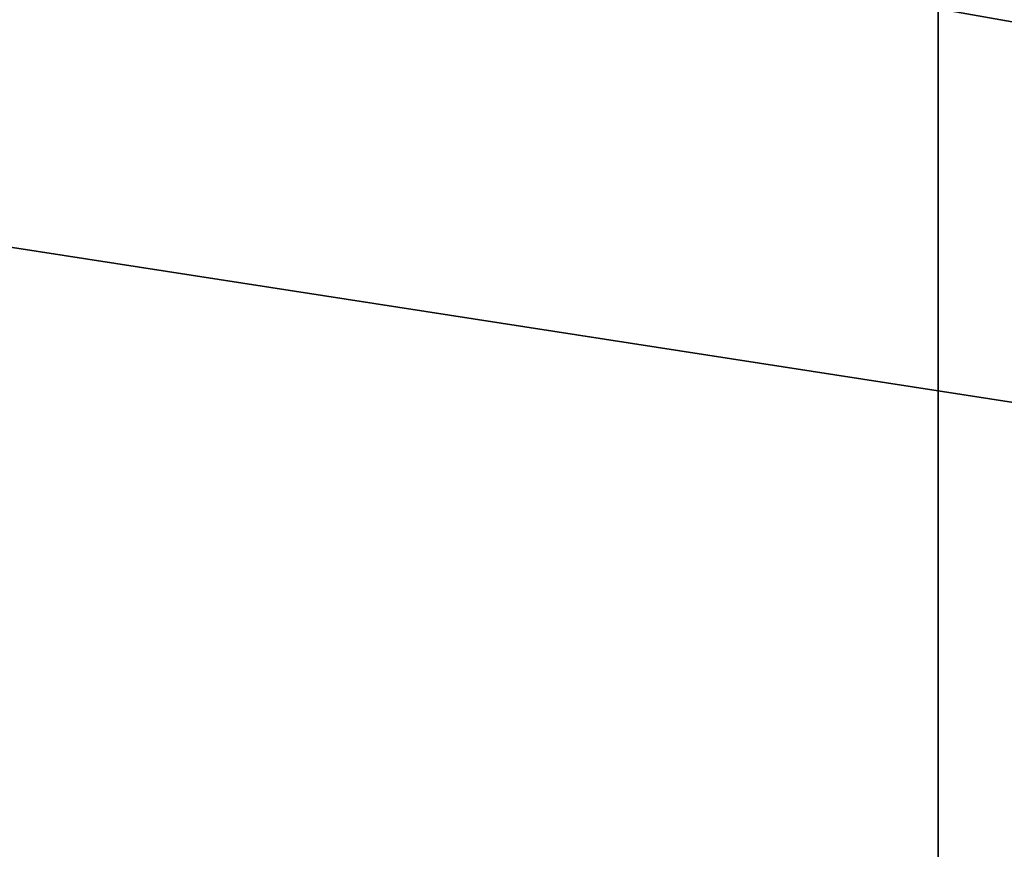
# Model space of a CAD drawing. Units: millimetres. Extents: x -128 to 128, y -158 to 42.
# Drawn here: x -4 to 0, y -25 to -21 of the extents above; entities that cross this region are included whole.
import ezdxf

# ---------------------------------------------------------------- set-up
doc = ezdxf.new("R2010")
doc.units = ezdxf.units.MM
doc.header["$LTSCALE"] = 81.481481
for name, color, linetype in [('2', 7, 'CONTINUOUS'), ('292', 7, 'CONTINUOUS'), ('293', 7, 'CONTINUOUS'), ('294', 7, 'CONTINUOUS'), ('295', 7, 'CONTINUOUS'), ('296', 7, 'CONTINUOUS'), ('297', 7, 'CONTINUOUS'), ('5', 7, 'CONTINUOUS')]:
    doc.layers.add(name, color=color, linetype=linetype)

msp = doc.modelspace()

# ---------------------------------------------------------------- linework, layer by layer
at = {"layer": '2', "color": 254, "linetype": 'Continuous', "true_color": 0xe6e6e6}
for points in [[(-17, -25.294, 46.5881), (-17, -20.0294, 43.0002), (17, -25.294, 46.5881), (-17, -25.294, 46.5881)], [(17, -25.294, 46.5881), (-17, -20.0294, 43.0002), (17, -20.0294, 43.0002), (17, -25.294, 46.5881)]]:
    msp.add_3dface(points, dxfattribs=at)
at = {"layer": '292', "color": 254, "linetype": 'Continuous', "true_color": 0xe6e6e6}
for points in [[(0, 27.5), (0, -27.5), (-13.7519, -23.8138), (0, 27.5)], [(-13.7519, 23.8138), (0, 27.5), (-13.7519, -23.8138), (-13.7519, 23.8138)], [(13.7519, 23.8138), (0, -27.5), (0, 27.5), (13.7519, 23.8138)], [(13.7519, -23.8138), (0, -27.5), (13.7519, 23.8138), (13.7519, -23.8138)]]:
    msp.add_3dface(points, dxfattribs=at)
at = {"layer": '293', "color": 254, "linetype": 'Continuous', "true_color": 0xe6e6e6}
for points in [[(0, -27.5), (13.7519, -23.8138), (0, -27.5, 5.5), (0, -27.5)], [(0, -27.5, 5.5), (13.7519, -23.8138), (13.75, -23.8157, 5.5), (0, -27.5, 5.5)]]:
    msp.add_3dface(points, dxfattribs=at)
at = {"layer": '294', "color": 254, "linetype": 'Continuous', "true_color": 0xe6e6e6}
for points in [[(17, -18, 6), (-17, -18, 6), (13.4973, -23.384, 6), (17, -18, 6)], [(0, -27, 6), (-17, -18, 6), (-13.4974, -23.3839, 6), (0, -27, 6)], [(-17, -18, 6), (0, -27, 6), (13.4973, -23.384, 6), (-17, -18, 6)]]:
    msp.add_3dface(points, dxfattribs=at)
at = {"layer": '295', "color": 254, "linetype": 'Continuous', "true_color": 0xe6e6e6}
for points in [[(-13.7519, -23.8138), (0, -27.5), (-13.75, -23.8157, 5.5), (-13.7519, -23.8138)], [(0, -27.5), (0, -27.5, 5.5), (-13.75, -23.8157, 5.5), (0, -27.5)]]:
    msp.add_3dface(points, dxfattribs=at)
at = {"layer": '296', "color": 254, "linetype": 'Continuous', "true_color": 0xe6e6e6}
for points in [[(0, -27, 6), (-13.4974, -23.3839, 6), (0, -27.3536, 5.8536), (0, -27, 6)], [(0, -27.3536, 5.8536), (-13.4974, -23.3839, 6), (-11.8683, -24.6447, 5.8536), (0, -27.3536, 5.8536)], [(-13.75, -23.8157, 5.5), (0, -27.5, 5.5), (-11.8683, -24.6447, 5.8536), (-13.75, -23.8157, 5.5)], [(0, -27.5, 5.5), (0, -27.3536, 5.8536), (-11.8683, -24.6447, 5.8536), (0, -27.5, 5.5)]]:
    msp.add_3dface(points, dxfattribs=at)
at = {"layer": '297', "color": 254, "linetype": 'Continuous', "true_color": 0xe6e6e6}
for points in [[(13.4973, -23.384, 6), (0, -27, 6), (11.8683, -24.6447, 5.8536), (13.4973, -23.384, 6)], [(0, -27.5, 5.5), (13.75, -23.8157, 5.5), (0, -27.3536, 5.8536), (0, -27.5, 5.5)], [(0, -27.3536, 5.8536), (13.75, -23.8157, 5.5), (11.8683, -24.6447, 5.8536), (0, -27.3536, 5.8536)], [(0, -27, 6), (0, -27.3536, 5.8536), (11.8683, -24.6447, 5.8536), (0, -27, 6)]]:
    msp.add_3dface(points, dxfattribs=at)
at = {"layer": '5', "color": 254, "linetype": 'Continuous', "true_color": 0xe6e6e6}
for points in [[(-17, 17.2706, 50.205), (-17, -153.3087, 98.1527), (17, 17.2706, 50.205), (-17, 17.2706, 50.205)], [(17, 17.2706, 50.205), (-17, -153.3087, 98.1527), (17, -153.3087, 98.1527), (17, 17.2706, 50.205)]]:
    msp.add_3dface(points, dxfattribs=at)

doc.saveas('drawing.dxf')
